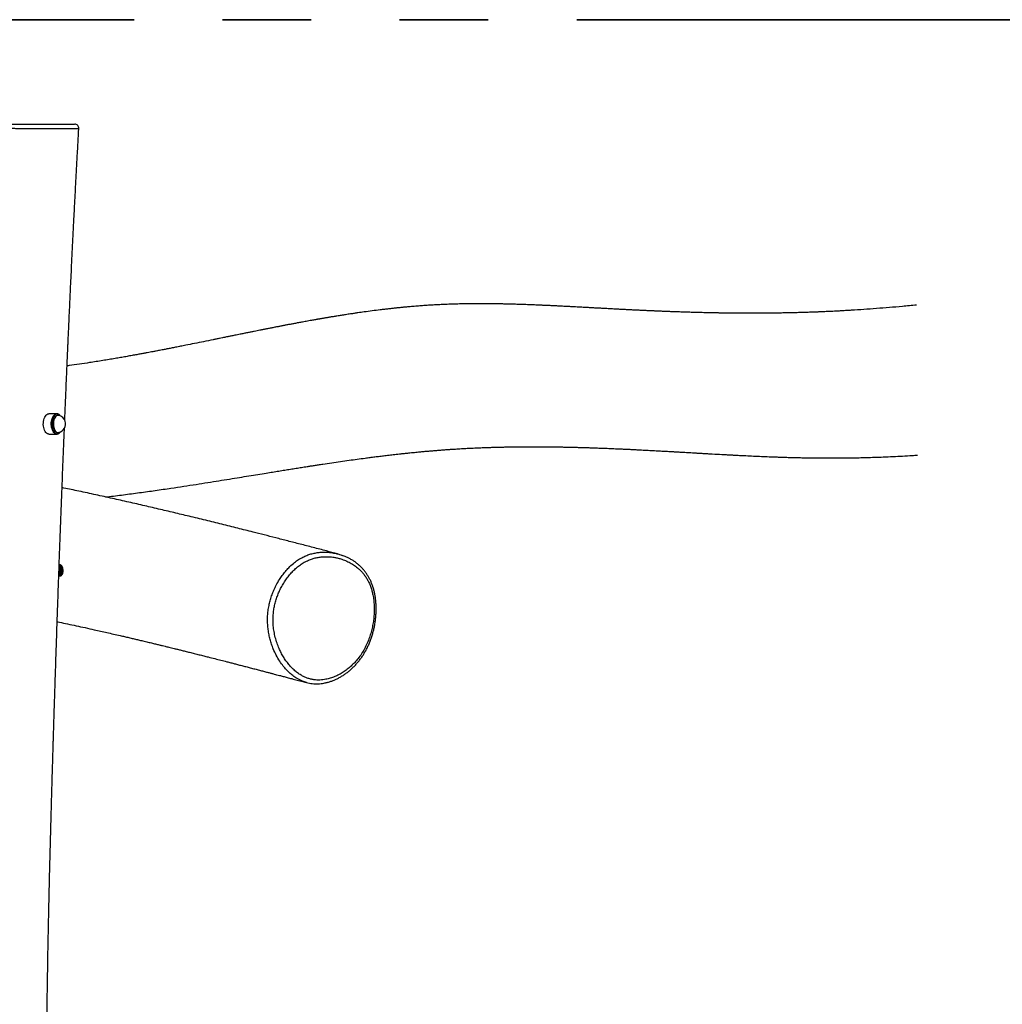
# Model space of a CAD drawing. Units: millimetres. Extents: x 1.2 to 59, y 0.8 to 40.2.
# Drawn here: x 5.8 to 7.2, y 27.8 to 29.3 of the extents above; entities that cross this region are included whole.
import ezdxf

# ---------------------------------------------------------------- set-up
doc = ezdxf.new("R2010")
doc.units = ezdxf.units.MM
doc.linetypes.add('PHANTOM', pattern=[1.27, 0.635, -0.127, 0.127, -0.127, 0.127, -0.127])

msp = doc.modelspace()

# ---------------------------------------------------------------- linework, layer by layer
at = {"color": 150, "linetype": 'PHANTOM', "lineweight": 35}
msp.add_line((9.78815, 29.25791), (1.78815, 29.25791), dxfattribs=at)
at = {"color": 7, "linetype": 'Continuous', "lineweight": 25}
for p, q in [((5.84844, 28.68242), (5.84858, 28.68286)), ((5.8673, 28.69246), (5.85588, 28.69246)), ((5.85588, 28.66336), (5.8673, 28.66336)), ((5.8673, 28.66336), (5.86704, 28.66337)), ((5.87155, 28.47591), (5.87134, 28.47591)), ((5.86977, 28.4602), (5.8705, 28.45991)), ((5.8705, 28.45991), (5.87071, 28.45991)), ((5.87144, 28.4602), (5.87218, 28.45991)), ((5.87218, 28.45991), (5.87239, 28.45991)), ((6.22573, 28.30677), (6.22545, 28.30686))]:
    msp.add_line(p, q, dxfattribs=at)
at = {"color": 8, "linetype": 'Continuous', "lineweight": 25}
msp.add_line((6.26268, 28.493), (6.2633, 28.49288), dxfattribs=at)
at = {"color": 7, "linetype": 'Continuous', "lineweight": 25, "flags": 128}
for points in [[(5.85588, 28.66336), (5.85505, 28.66344), (5.85382, 28.66386), (5.85265, 28.66462), (5.85156, 28.66571), (5.85057, 28.6671), (5.84971, 28.66876), (5.84901, 28.67064), (5.84847, 28.6727), (5.84812, 28.67489), (5.84796, 28.67715), (5.84799, 28.67943), (5.84822, 28.68168), (5.84863, 28.68383), (5.84923, 28.68584), (5.84998, 28.68765), (5.85089, 28.68922), (5.85191, 28.69051), (5.85303, 28.6915), (5.85423, 28.69215), (5.85546, 28.69244), (5.85588, 28.69246)], [(5.87021, 28.69028), (5.86972, 28.69038), (5.86857, 28.69035), (5.86743, 28.68996), (5.86635, 28.68923), (5.86535, 28.68817), (5.86446, 28.68681), (5.86371, 28.6852), (5.86312, 28.68338), (5.8627, 28.6814), (5.86247, 28.67933), (5.86244, 28.67721), (5.8626, 28.67511), (5.86296, 28.67309), (5.86349, 28.67121), (5.86419, 28.66953), (5.86504, 28.66808), (5.866, 28.66692), (5.86706, 28.66607), (5.86819, 28.66557), (5.86934, 28.66542), (5.87021, 28.66555)], [(5.87106, 28.66495), (5.8717, 28.66556), (5.87234, 28.66631)]]:
    msp.add_lwpolyline(points, dxfattribs=at)
at = {"color": 8, "linetype": 'Continuous', "lineweight": 25, "flags": 128}
for points in [[(5.86704, 28.66337), (5.86647, 28.66344), (5.86525, 28.66386), (5.86408, 28.66462), (5.86298, 28.66571), (5.86199, 28.6671), (5.86114, 28.66876), (5.86043, 28.67064), (5.8599, 28.6727), (5.85954, 28.67489), (5.85938, 28.67715), (5.85941, 28.67943), (5.85964, 28.68168), (5.86006, 28.68383), (5.86065, 28.68584), (5.86141, 28.68765), (5.86231, 28.68922), (5.86334, 28.69051)], [(5.86393, 28.69027), (5.86292, 28.689), (5.86204, 28.68746), (5.86129, 28.68568), (5.86071, 28.68372), (5.8603, 28.68161), (5.86008, 28.6794), (5.86005, 28.67717), (5.86021, 28.67495), (5.86056, 28.6728), (5.86108, 28.67078), (5.86177, 28.66894), (5.86261, 28.66731), (5.86358, 28.66595), (5.86465, 28.66488), (5.8658, 28.66414), (5.867, 28.66373), (5.86822, 28.66367), (5.86943, 28.66396), (5.8706, 28.6646), (5.87106, 28.66495)], [(5.87107, 28.6658), (5.87014, 28.66537), (5.86897, 28.66515), (5.86779, 28.66531), (5.86665, 28.66582), (5.86557, 28.66668), (5.86458, 28.66787), (5.86371, 28.66935), (5.863, 28.67107), (5.86245, 28.67299), (5.86209, 28.67505), (5.86193, 28.67719), (5.86196, 28.67936), (5.86219, 28.68148), (5.86262, 28.6835), (5.86322, 28.68536), (5.86399, 28.687), (5.86489, 28.68839), (5.86592, 28.68947), (5.86702, 28.69022), (5.86818, 28.69061), (5.86936, 28.69064), (5.87053, 28.69031), (5.87109, 28.69001)]]:
    msp.add_lwpolyline(points, dxfattribs=at)
at = {"color": 7, "linetype": 'Continuous', "lineweight": 25}
for centre, radius, start, end in [((5.89292, 29.10191), 0.006, 356.74382, 89.71868), ((5.86695, 28.67791), 0.01279, 17.46907, 75.23838), ((5.86695, 28.67791), 0.01279, 284.76162, 17.46907), ((5.86588, 28.68471), 0.00806, 36.63958, 54.16118)]:
    msp.add_arc(centre, radius, start, end, dxfattribs=at)
at = {"color": 8, "linetype": 'Continuous', "lineweight": 25}
for centre, radius, start, end in [((5.86751, 28.68704), 0.00543, 92.66428, 140.21152), ((5.86777, 28.68722), 0.00491, 54.95739, 141.60091)]:
    msp.add_arc(centre, radius, start, end, dxfattribs=at)
at = {"color": 7, "linetype": 'Continuous', "lineweight": 25}
for points, knots in [([(5.68787, 29.10791), (5.68784, 29.10791), (5.68778, 29.10791), (5.68889, 29.10791), (5.69112, 29.10791), (5.69439, 29.10791), (5.69867, 29.10791), (5.70394, 29.10791), (5.71011, 29.10791), (5.71656, 29.10791), (5.72301, 29.10791), (5.72946, 29.10791), (5.73663, 29.10791), (5.74441, 29.10791), (5.75242, 29.10791), (5.76068, 29.10791), (5.76911, 29.10791), (5.7777, 29.10791), (5.78638, 29.10791), (5.79512, 29.10791), (5.80324, 29.10791), (5.81067, 29.10791), (5.81734, 29.10791), (5.82423, 29.10791), (5.83113, 29.10791), (5.838, 29.10791), (5.84584, 29.10791), (5.85472, 29.10791), (5.86453, 29.10791), (5.87366, 29.10791), (5.88055, 29.10791), (5.88537, 29.10791), (5.88834, 29.10791), (5.89065, 29.10791), (5.8921, 29.10791), (5.89284, 29.10791), (5.89286, 29.10791), (5.89286, 29.10791)], [0, 0, 0, 0, 0.0178983, 0.053629, 0.0873853, 0.1212326, 0.1549796, 0.188412, 0.221939, 0.2553523, 0.2801449, 0.3049323, 0.332481, 0.3601276, 0.3878487, 0.4154992, 0.4441481, 0.4728965, 0.501601, 0.5301938, 0.5587119, 0.5807782, 0.6029015, 0.6249217, 0.651421, 0.678038, 0.7046278, 0.7486522, 0.7927669, 0.8368086, 0.8807333, 0.9014924, 0.9222833, 0.942986, 0.9636178, 0.984331, 1, 1, 1, 1]), ([(5.87869, 28.68265), (5.87879, 28.68496), (5.87909, 28.69226), (5.8796, 28.70444), (5.8802, 28.71894), (5.88079, 28.73272), (5.88134, 28.74569), (5.88186, 28.75774), (5.88235, 28.76886), (5.88274, 28.77772), (5.88304, 28.78457), (5.88328, 28.78996), (5.88354, 28.7959), (5.88384, 28.80249), (5.88417, 28.80988), (5.88453, 28.81791), (5.88494, 28.82693), (5.8854, 28.83694), (5.88591, 28.84792), (5.8865, 28.8607), (5.88719, 28.87539), (5.88799, 28.89212), (5.88887, 28.91022), (5.88978, 28.92892), (5.89074, 28.94812), (5.89173, 28.96774), (5.89279, 28.98845), (5.89392, 29.01024), (5.89514, 29.03312), (5.89643, 29.05709), (5.89769, 29.08003), (5.89854, 29.09498), (5.89891, 29.10157)], [0, 0, 0, 0, 0.0164716, 0.0522722, 0.0871027, 0.1201922, 0.1508904, 0.1799189, 0.2064262, 0.230412, 0.2433657, 0.2554542, 0.2690183, 0.2858428, 0.3026751, 0.3218547, 0.3433819, 0.3672567, 0.3934792, 0.4220496, 0.4587363, 0.4986844, 0.5418942, 0.5883657, 0.6326143, 0.679463, 0.7289117, 0.7809602, 0.8356082, 0.8928554, 0.9527011, 1, 1, 1, 1]), ([(7.10061, 28.84839), (7.09389, 28.84774), (7.08091, 28.84649), (7.06183, 28.84486), (7.04337, 28.84339), (7.02516, 28.84207), (7.01082, 28.84113), (7.00045, 28.84051), (6.99414, 28.84015), (6.98835, 28.83984), (6.98307, 28.83956), (6.97809, 28.83931), (6.97346, 28.8391), (6.96925, 28.83891), (6.96573, 28.83875), (6.96327, 28.83865), (6.96169, 28.83859), (6.96075, 28.83855), (6.95969, 28.8385), (6.95826, 28.83845), (6.95626, 28.83837), (6.95366, 28.83827), (6.95063, 28.83816), (6.94722, 28.83804), (6.9435, 28.83792), (6.93947, 28.83779), (6.93534, 28.83767), (6.93128, 28.83755), (6.92734, 28.83745), (6.92352, 28.83736), (6.91854, 28.83724), (6.91254, 28.83712), (6.90563, 28.837), (6.89984, 28.83691), (6.89503, 28.83685), (6.89108, 28.8368), (6.88719, 28.83677), (6.88327, 28.83673), (6.87914, 28.83671), (6.87435, 28.83668), (6.86891, 28.83667), (6.86303, 28.83666), (6.85721, 28.83667), (6.85151, 28.83669), (6.84594, 28.83672), (6.84057, 28.83676), (6.83558, 28.83681), (6.83106, 28.83686), (6.82703, 28.83691), (6.82343, 28.83696), (6.82038, 28.83701), (6.81765, 28.83705), (6.81506, 28.83709), (6.81217, 28.83715), (6.80876, 28.83721), (6.8047, 28.83729), (6.80023, 28.83739), (6.79566, 28.83749), (6.79135, 28.8376), (6.78727, 28.8377), (6.78333, 28.83781), (6.77936, 28.83792), (6.77435, 28.83807), (6.76819, 28.83826), (6.76078, 28.8385), (6.75357, 28.83876), (6.74673, 28.83901), (6.74062, 28.83925), (6.73481, 28.83949), (6.72938, 28.83971), (6.72417, 28.83994), (6.71917, 28.84016), (6.71407, 28.84039), (6.70863, 28.84064), (6.70286, 28.84091), (6.69682, 28.84121), (6.69072, 28.84151), (6.68473, 28.84181), (6.67907, 28.8421), (6.67348, 28.84239), (6.6677, 28.8427), (6.66139, 28.84303), (6.6547, 28.84339), (6.6478, 28.84377), (6.64101, 28.84413), (6.63468, 28.84448), (6.62927, 28.84477), (6.62459, 28.84503), (6.62035, 28.84526), (6.61595, 28.84549), (6.61125, 28.84574), (6.60612, 28.84602), (6.60052, 28.84631), (6.59435, 28.84663), (6.58788, 28.84695), (6.58134, 28.84728), (6.57507, 28.84758), (6.56913, 28.84785), (6.56363, 28.8481), (6.5589, 28.84831), (6.55474, 28.84848), (6.5509, 28.84864), (6.5469, 28.84879), (6.54254, 28.84896), (6.53765, 28.84914), (6.53193, 28.84933), (6.52552, 28.84953), (6.51868, 28.84972), (6.51195, 28.84989), (6.50601, 28.85001), (6.50097, 28.85011), (6.49678, 28.85017), (6.49295, 28.85022), (6.48941, 28.85026), (6.4861, 28.85029), (6.48298, 28.85031), (6.48006, 28.85032), (6.47735, 28.85033), (6.47482, 28.85033), (6.47229, 28.85033), (6.46936, 28.85032), (6.46585, 28.8503), (6.46177, 28.85027), (6.45733, 28.85022), (6.45259, 28.85015), (6.44769, 28.85006), (6.44258, 28.84994), (6.43749, 28.8498), (6.43243, 28.84964), (6.42748, 28.84945), (6.42164, 28.84922), (6.41494, 28.8489), (6.40765, 28.8485), (6.40057, 28.84807), (6.39345, 28.84759), (6.38599, 28.84704), (6.37833, 28.84642), (6.37127, 28.8458), (6.36497, 28.84521), (6.35942, 28.84467), (6.35406, 28.84412), (6.3487, 28.84354), (6.34313, 28.84292), (6.33725, 28.84225), (6.32936, 28.8413), (6.31969, 28.84007), (6.31059, 28.83885), (6.30381, 28.8379), (6.29908, 28.83723), (6.29399, 28.83649), (6.28815, 28.83562), (6.28185, 28.83465), (6.2754, 28.83364), (6.26939, 28.83268), (6.26382, 28.83177), (6.25871, 28.83093), (6.2547, 28.83025), (6.25169, 28.82974), (6.24956, 28.82938), (6.24757, 28.82903), (6.24572, 28.82872), (6.24401, 28.82842), (6.24234, 28.82813), (6.24051, 28.82781), (6.2383, 28.82742), (6.23561, 28.82694), (6.23244, 28.82638), (6.22892, 28.82575), (6.22527, 28.82509), (6.22168, 28.82443), (6.2174, 28.82364), (6.21253, 28.82274), (6.20716, 28.82174), (6.20213, 28.82079), (6.19734, 28.81987), (6.19269, 28.81898), (6.18812, 28.8181), (6.18345, 28.81719), (6.17853, 28.81623), (6.17341, 28.81523), (6.16833, 28.81422), (6.16347, 28.81326), (6.15901, 28.81237), (6.1547, 28.81151), (6.15039, 28.81064), (6.14574, 28.8097), (6.14074, 28.80869), (6.1355, 28.80763), (6.13067, 28.80665), (6.12648, 28.8058), (6.12306, 28.8051), (6.11998, 28.80448), (6.11727, 28.80392), (6.11491, 28.80344), (6.11282, 28.80302), (6.11064, 28.80257), (6.10799, 28.80203), (6.10462, 28.80134), (6.10059, 28.80052), (6.09614, 28.79961), (6.08853, 28.79806), (6.0781, 28.79593), (6.06502, 28.79329), (6.05401, 28.79108), (6.045, 28.78928), (6.03801, 28.7879), (6.0315, 28.78662), (6.02559, 28.78546), (6.02062, 28.7845), (6.0165, 28.7837), (6.01317, 28.78306), (6.01023, 28.7825), (6.00764, 28.78201), (6.00471, 28.78145), (6.00118, 28.78078), (5.99677, 28.77996), (5.99183, 28.77904), (5.98632, 28.77802), (5.98017, 28.7769), (5.97339, 28.77568), (5.96619, 28.7744), (5.95862, 28.77308), (5.95069, 28.77171), (5.94221, 28.77029), (5.93321, 28.76881), (5.92387, 28.76731), (5.9078, 28.76483), (5.89389, 28.76273), (5.883, 28.76133), (5.88202, 28.76121)], [0, 0, 0, 0, 0.0160887, 0.0310671, 0.0458883, 0.0605526, 0.0750586, 0.080588, 0.0857013, 0.0903984, 0.0946796, 0.0985447, 0.1025398, 0.1059653, 0.1088211, 0.1111072, 0.1119484, 0.1126747, 0.1133801, 0.1145053, 0.1161065, 0.1181837, 0.1207368, 0.1233613, 0.1263502, 0.12968, 0.1330225, 0.1362724, 0.1394295, 0.142494, 0.1454659, 0.151392, 0.1569114, 0.1620771, 0.1652841, 0.1684386, 0.1715406, 0.1745912, 0.1778105, 0.1813658, 0.1859825, 0.1906989, 0.195293, 0.1997647, 0.2042016, 0.2084944, 0.2124506, 0.2160154, 0.2191887, 0.2219706, 0.224495, 0.2263806, 0.2283901, 0.2305732, 0.2331783, 0.2363969, 0.2400897, 0.2436681, 0.2471075, 0.2501806, 0.253227, 0.2563209, 0.2594674, 0.2649341, 0.2707014, 0.2767727, 0.2817578, 0.286648, 0.2910126, 0.2953314, 0.2993032, 0.3031677, 0.3069999, 0.3112216, 0.3158732, 0.3205054, 0.3253501, 0.3301309, 0.3345306, 0.3386162, 0.3432731, 0.3480998, 0.3534677, 0.3590991, 0.3644594, 0.3694851, 0.3739862, 0.3772505, 0.3806071, 0.3840767, 0.3877359, 0.391812, 0.3963198, 0.4011238, 0.4065884, 0.4118642, 0.4169117, 0.4217209, 0.4261862, 0.4301949, 0.4331968, 0.4363087, 0.4395313, 0.442966, 0.4469479, 0.4515033, 0.456961, 0.4626482, 0.4683372, 0.4735678, 0.4773322, 0.4807927, 0.4839492, 0.4868239, 0.4895763, 0.4921604, 0.4945763, 0.4968239, 0.4989034, 0.5008876, 0.5031499, 0.5062073, 0.5096607, 0.5133718, 0.5173336, 0.5215343, 0.525636, 0.5301452, 0.5343027, 0.5383238, 0.5425772, 0.5489665, 0.5551833, 0.5609287, 0.5667767, 0.5731362, 0.5797467, 0.5861342, 0.5909884, 0.5956764, 0.600191, 0.6046207, 0.6093273, 0.6143494, 0.6195635, 0.6293978, 0.6389514, 0.64277, 0.6466952, 0.651011, 0.6557496, 0.6616061, 0.6671001, 0.6722171, 0.6769572, 0.6813176, 0.6852646, 0.6872007, 0.6890156, 0.6907095, 0.6922822, 0.6937338, 0.6950662, 0.6965568, 0.6984038, 0.7007209, 0.7034292, 0.7065258, 0.709706, 0.7127653, 0.7157037, 0.7206502, 0.7252111, 0.7294388, 0.7335234, 0.737482, 0.7413147, 0.7452035, 0.7493948, 0.7538804, 0.7582696, 0.7623589, 0.7663033, 0.7696923, 0.7733719, 0.7773421, 0.781603, 0.7861545, 0.7907229, 0.7939381, 0.7968511, 0.7994618, 0.8017702, 0.8037764, 0.8054803, 0.8070793, 0.8093658, 0.8122444, 0.8157151, 0.8196755, 0.8236485, 0.8351897, 0.8463067, 0.8569995, 0.8632114, 0.8692153, 0.8747298, 0.8797158, 0.8841735, 0.8873054, 0.8901112, 0.892591, 0.8947447, 0.8966543, 0.8999925, 0.9037039, 0.9078424, 0.9125154, 0.9177256, 0.923473, 0.9297573, 0.9359894, 0.9426723, 0.9498057, 0.9573896, 0.9653227, 0.9732531, 0.9975701, 1, 1, 1, 1]), ([(5.87042, 28.69138), (5.87026, 28.6915), (5.86972, 28.69192), (5.86871, 28.69228), (5.86779, 28.69251), (5.86731, 28.69245), (5.86725, 28.69244)], [0, 0, 0, 0, 0.16462541, 0.5595342, 0.94463039, 1, 1, 1, 1]), ([(5.82874, 25.11321), (5.83027, 25.12639), (5.83349, 25.15408), (5.83815, 25.19586), (5.84272, 25.23812), (5.84699, 25.2791), (5.85097, 25.31878), (5.85462, 25.35649), (5.85795, 25.39225), (5.86099, 25.42613), (5.86382, 25.45887), (5.86644, 25.49046), (5.86888, 25.52091), (5.87113, 25.55021), (5.8732, 25.57838), (5.87511, 25.60539), (5.87687, 25.63127), (5.87847, 25.65586), (5.87993, 25.67919), (5.88125, 25.70127), (5.88246, 25.72224), (5.88356, 25.74222), (5.88457, 25.76119), (5.88548, 25.77914), (5.8863, 25.79595), (5.88703, 25.81162), (5.88768, 25.82606), (5.88827, 25.83954), (5.88881, 25.85249), (5.88934, 25.86545), (5.89009, 25.88484), (5.89103, 25.91097), (5.8921, 25.94416), (5.89284, 25.97081), (5.89334, 25.99061), (5.89363, 26.00324), (5.89391, 26.01583), (5.89415, 26.02797), (5.89436, 26.03923), (5.89453, 26.04876), (5.89466, 26.0567), (5.89476, 26.0632), (5.89484, 26.069), (5.89491, 26.0741), (5.89497, 26.07874), (5.89504, 26.08421), (5.89513, 26.09111), (5.89522, 26.09984), (5.89532, 26.10968), (5.89541, 26.12063), (5.89549, 26.13257), (5.89555, 26.14531), (5.89561, 26.16061), (5.89564, 26.17856), (5.89562, 26.19935), (5.89555, 26.22126), (5.89541, 26.24427), (5.89521, 26.26825), (5.89493, 26.29317), (5.89458, 26.31902), (5.89414, 26.34594), (5.8936, 26.37472), (5.89294, 26.40523), (5.89217, 26.43689), (5.89133, 26.46835), (5.89044, 26.49916), (5.8895, 26.52931), (5.88846, 26.56049), (5.88734, 26.59261), (5.88612, 26.62559), (5.88489, 26.65765), (5.88357, 26.69067), (5.88218, 26.72452), (5.88072, 26.75909), (5.87928, 26.79235), (5.87788, 26.82435), (5.87651, 26.85518), (5.87513, 26.88603), (5.87375, 26.91685), (5.87238, 26.94754), (5.87133, 26.97127), (5.87057, 26.98843), (5.8701, 26.99921), (5.86966, 27.00929), (5.86926, 27.01832), (5.86893, 27.02613), (5.86866, 27.03228), (5.86844, 27.03739), (5.86824, 27.04208), (5.86801, 27.04743), (5.86775, 27.05354), (5.86746, 27.06045), (5.86713, 27.0682), (5.86677, 27.07677), (5.86638, 27.0862), (5.86592, 27.09724), (5.8654, 27.11), (5.86481, 27.12461), (5.86419, 27.14041), (5.86355, 27.15695), (5.86292, 27.17363), (5.86222, 27.19231), (5.86149, 27.21264), (5.86073, 27.23442), (5.86004, 27.25504), (5.85941, 27.2745), (5.85883, 27.29279), (5.85832, 27.30964), (5.85787, 27.32507), (5.85747, 27.3393), (5.8571, 27.35306), (5.85674, 27.36669), (5.85618, 27.38872), (5.85571, 27.40877), (5.85531, 27.42681), (5.85515, 27.4345), (5.855, 27.44196), (5.85486, 27.44887), (5.85474, 27.45489), (5.85464, 27.4599), (5.85457, 27.46392), (5.8545, 27.46757), (5.85443, 27.47163), (5.85433, 27.47678), (5.85423, 27.4827), (5.85412, 27.48926), (5.85401, 27.49616), (5.85389, 27.50348), (5.85378, 27.51097), (5.85367, 27.51854), (5.85351, 27.52973), (5.85332, 27.54468), (5.85309, 27.56474), (5.85288, 27.58655), (5.8527, 27.61003), (5.85247, 27.64976), (5.85242, 27.68538), (5.85249, 27.71684), (5.85252, 27.72816), (5.85257, 27.73916), (5.85262, 27.7494), (5.85267, 27.75784), (5.85271, 27.76451), (5.85274, 27.76963), (5.85277, 27.77396), (5.8528, 27.77751), (5.85282, 27.78048), (5.85285, 27.78357), (5.85288, 27.78733), (5.85292, 27.79205), (5.85297, 27.79746), (5.85304, 27.80507), (5.85314, 27.81502), (5.85328, 27.82754), (5.85345, 27.84115), (5.85364, 27.85598), (5.85387, 27.87201), (5.85413, 27.88902), (5.85442, 27.90665), (5.85475, 27.92465), (5.85509, 27.94297), (5.85547, 27.96161), (5.85585, 27.97977), (5.85624, 27.99741), (5.85663, 28.01451), (5.85705, 28.03187), (5.85748, 28.04947), (5.85793, 28.06731), (5.85841, 28.0854), (5.85889, 28.10349), (5.85936, 28.12048), (5.85979, 28.1359), (5.86017, 28.14955), (5.86053, 28.16205), (5.86086, 28.17341), (5.86116, 28.18363), (5.86143, 28.1927), (5.86166, 28.20043), (5.86185, 28.20689), (5.86202, 28.21248), (5.86219, 28.21795), (5.86236, 28.2238), (5.86256, 28.23019), (5.86277, 28.23715), (5.86304, 28.24574), (5.86336, 28.25614), (5.86375, 28.26853), (5.86417, 28.282), (5.86464, 28.29668), (5.86515, 28.31251), (5.8657, 28.32918), (5.86626, 28.34629), (5.86684, 28.36358), (5.86743, 28.38104), (5.86803, 28.39866), (5.86881, 28.42119), (5.86977, 28.44876), (5.87094, 28.48147), (5.87215, 28.51465), (5.87339, 28.54781), (5.87462, 28.58032), (5.87584, 28.61163), (5.87686, 28.63748), (5.87767, 28.65756), (5.87808, 28.66764), (5.87827, 28.6723)], [0, 0, 0, 0, 0.0111728, 0.0234707, 0.0353988, 0.0469577, 0.0581482, 0.0689709, 0.0788389, 0.0883809, 0.0975975, 0.1064892, 0.1150563, 0.1232993, 0.1312185, 0.1388143, 0.146087, 0.1530368, 0.1595486, 0.1657495, 0.1716397, 0.1772193, 0.1825814, 0.187622, 0.192341, 0.1967385, 0.2008148, 0.204506, 0.2080861, 0.2117205, 0.2154094, 0.2244112, 0.2337215, 0.2433406, 0.2468432, 0.2503851, 0.2539663, 0.2574398, 0.2606002, 0.2634461, 0.2654616, 0.2672829, 0.26891, 0.2703429, 0.2715821, 0.2728096, 0.2749461, 0.2773944, 0.2801546, 0.2832267, 0.2866087, 0.2902034, 0.2939573, 0.2994802, 0.3053152, 0.3114624, 0.3179221, 0.3246943, 0.3316499, 0.3389072, 0.3464663, 0.3543274, 0.3631555, 0.3721696, 0.3810109, 0.3896672, 0.3981381, 0.4064234, 0.4159496, 0.4252176, 0.4342268, 0.4429773, 0.4530566, 0.4627687, 0.4721132, 0.4810909, 0.4897434, 0.4980944, 0.5070896, 0.5157067, 0.5239461, 0.5270796, 0.5301549, 0.5330307, 0.5355649, 0.5377574, 0.5396083, 0.5407487, 0.5420592, 0.5435527, 0.545255, 0.547208, 0.5493708, 0.5517759, 0.5544234, 0.5573133, 0.5610695, 0.5651692, 0.5696122, 0.5743717, 0.5790913, 0.5836599, 0.590099, 0.5962123, 0.6019999, 0.6074618, 0.6125981, 0.6174088, 0.6216465, 0.6255948, 0.6294023, 0.6332304, 0.6370792, 0.647966, 0.6501236, 0.6522874, 0.6544486, 0.6564073, 0.6581122, 0.6595204, 0.6606318, 0.6615008, 0.6626036, 0.6640511, 0.6658433, 0.667596, 0.6695833, 0.6716655, 0.6737709, 0.6758994, 0.6780511, 0.6832146, 0.6885068, 0.694975, 0.701619, 0.7083198, 0.7285018, 0.7316842, 0.7348694, 0.7380506, 0.7409734, 0.7435094, 0.7451697, 0.7466091, 0.7478274, 0.7488246, 0.7496008, 0.7503381, 0.7514325, 0.7527713, 0.7543265, 0.7559894, 0.7591997, 0.7627186, 0.7665462, 0.7706825, 0.7752215, 0.780061, 0.7850283, 0.7900856, 0.7952329, 0.8004702, 0.8057975, 0.8105328, 0.815337, 0.8202101, 0.8251522, 0.8301634, 0.8352435, 0.8403927, 0.8453954, 0.8495483, 0.8533796, 0.8568894, 0.8600777, 0.8629445, 0.8654897, 0.8677134, 0.8694523, 0.8709319, 0.8724172, 0.8740569, 0.875851, 0.877801, 0.8799125, 0.8830804, 0.8865547, 0.8903356, 0.8944231, 0.89891, 0.9036537, 0.9084584, 0.9133099, 0.9182083, 0.9231536, 0.9281458, 0.9371772, 0.9463585, 0.9556896, 0.9651251, 0.9742827, 0.9830766, 0.9915067, 0.9960687, 1, 1, 1, 1]), ([(5.867, 28.66341), (5.86714, 28.66339), (5.86768, 28.66331), (5.86864, 28.66351), (5.86984, 28.66397), (5.87057, 28.66452), (5.87094, 28.6648)], [0, 0, 0, 0, 0.0958692, 0.3969988, 0.6976001, 1, 1, 1, 1]), ([(5.93739, 28.57308), (5.93829, 28.57319), (5.94692, 28.57418), (5.9631, 28.57624), (5.98595, 28.57925), (6.00863, 28.58242), (6.02984, 28.58551), (6.04931, 28.58844), (6.0669, 28.59115), (6.08369, 28.59379), (6.09969, 28.59634), (6.11485, 28.59878), (6.12917, 28.60111), (6.14269, 28.60331), (6.15549, 28.60539), (6.16685, 28.60724), (6.17685, 28.60887), (6.18566, 28.61029), (6.19416, 28.61166), (6.20244, 28.61299), (6.20918, 28.61406), (6.21444, 28.61489), (6.21833, 28.6155), (6.22239, 28.61614), (6.22679, 28.61683), (6.23166, 28.61759), (6.237, 28.61841), (6.2428, 28.6193), (6.25108, 28.62056), (6.2616, 28.62213), (6.27415, 28.62397), (6.2864, 28.62571), (6.29822, 28.62735), (6.30831, 28.62871), (6.31676, 28.62981), (6.32375, 28.6307), (6.33082, 28.63159), (6.3382, 28.63249), (6.34602, 28.63341), (6.35296, 28.63421), (6.3589, 28.63487), (6.36372, 28.6354), (6.36864, 28.63592), (6.37351, 28.63642), (6.37817, 28.6369), (6.38239, 28.63731), (6.38613, 28.63768), (6.38946, 28.63799), (6.3927, 28.63829), (6.39611, 28.6386), (6.40028, 28.63897), (6.4053, 28.6394), (6.411, 28.63988), (6.41683, 28.64034), (6.42256, 28.64077), (6.42816, 28.64117), (6.43366, 28.64155), (6.44017, 28.64197), (6.4477, 28.64242), (6.45628, 28.64289), (6.46487, 28.64331), (6.47338, 28.64368), (6.48081, 28.64396), (6.48728, 28.64418), (6.49312, 28.64437), (6.49934, 28.64454), (6.50562, 28.64469), (6.51162, 28.64482), (6.5166, 28.64491), (6.52059, 28.64497), (6.52374, 28.64501), (6.5269, 28.64505), (6.53032, 28.64509), (6.53417, 28.64512), (6.53838, 28.64515), (6.5428, 28.64517), (6.54731, 28.64518), (6.55154, 28.64519), (6.5555, 28.64518), (6.55912, 28.64517), (6.56251, 28.64515), (6.56546, 28.64513), (6.5677, 28.64512), (6.56935, 28.6451), (6.57074, 28.64509), (6.57234, 28.64508), (6.57439, 28.64506), (6.57726, 28.64503), (6.58084, 28.64498), (6.5849, 28.64492), (6.58882, 28.64486), (6.59251, 28.6448), (6.59595, 28.64473), (6.59928, 28.64466), (6.60245, 28.6446), (6.6056, 28.64453), (6.60888, 28.64445), (6.61324, 28.64434), (6.61857, 28.6442), (6.62458, 28.64402), (6.63032, 28.64384), (6.63569, 28.64367), (6.64057, 28.6435), (6.64519, 28.64333), (6.64975, 28.64316), (6.65451, 28.64298), (6.65937, 28.64278), (6.66416, 28.64258), (6.66894, 28.64238), (6.67373, 28.64217), (6.67872, 28.64194), (6.68395, 28.6417), (6.68943, 28.64144), (6.69513, 28.64116), (6.70072, 28.64088), (6.70606, 28.64061), (6.71102, 28.64035), (6.71569, 28.6401), (6.72028, 28.63986), (6.72499, 28.6396), (6.72946, 28.63936), (6.73367, 28.63913), (6.73753, 28.63891), (6.7415, 28.63869), (6.74543, 28.63847), (6.7489, 28.63827), (6.75176, 28.63811), (6.75406, 28.63798), (6.75628, 28.63785), (6.7586, 28.63772), (6.7614, 28.63756), (6.76471, 28.63737), (6.76855, 28.63714), (6.77269, 28.6369), (6.77711, 28.63665), (6.78109, 28.63642), (6.78438, 28.63623), (6.78675, 28.63609), (6.7887, 28.63598), (6.79024, 28.63589), (6.79159, 28.63582), (6.79315, 28.63573), (6.79519, 28.63561), (6.79782, 28.63546), (6.80089, 28.63529), (6.80424, 28.6351), (6.81114, 28.63471), (6.81798, 28.63433), (6.82466, 28.63397), (6.82757, 28.63381), (6.83009, 28.63367), (6.83217, 28.63356), (6.83383, 28.63348), (6.8353, 28.6334), (6.83685, 28.63332), (6.83894, 28.63321), (6.84167, 28.63307), (6.84498, 28.6329), (6.84853, 28.63272), (6.85217, 28.63254), (6.85831, 28.63224), (6.86698, 28.63183), (6.8781, 28.63134), (6.88685, 28.63098), (6.89316, 28.63074), (6.89698, 28.6306), (6.90042, 28.63047), (6.90339, 28.63037), (6.90596, 28.63029), (6.90848, 28.6302), (6.91131, 28.63011), (6.91471, 28.63001), (6.91831, 28.6299), (6.92203, 28.6298), (6.92569, 28.6297), (6.92936, 28.62961), (6.93281, 28.62953), (6.93588, 28.62947), (6.9387, 28.62941), (6.94122, 28.62936), (6.94338, 28.62932), (6.94499, 28.6293), (6.9462, 28.62928), (6.94764, 28.62925), (6.9497, 28.62922), (6.9526, 28.62918), (6.95608, 28.62914), (6.96014, 28.6291), (6.96481, 28.62906), (6.97011, 28.62903), (6.97605, 28.62902), (6.98259, 28.62902), (6.98973, 28.62906), (6.99746, 28.62913), (7.00562, 28.62923), (7.01417, 28.62938), (7.0231, 28.62958), (7.03256, 28.62983), (7.04254, 28.63015), (7.05405, 28.63057), (7.06687, 28.63112), (7.08067, 28.63182), (7.09245, 28.63248), (7.09959, 28.63294), (7.10225, 28.63311)], [0, 0, 0, 0, 0.0022253, 0.021311, 0.0404847, 0.0597468, 0.078942, 0.0947665, 0.1099801, 0.1245825, 0.1385732, 0.1519519, 0.1644957, 0.1764486, 0.1878104, 0.198581, 0.2067717, 0.2145982, 0.2222144, 0.2296619, 0.2369408, 0.2404535, 0.2439256, 0.247501, 0.2514974, 0.2559259, 0.2607866, 0.2660793, 0.2717653, 0.2833914, 0.2948527, 0.3061206, 0.3169181, 0.327177, 0.3336509, 0.3399619, 0.3462654, 0.3529811, 0.3601314, 0.3676144, 0.3719157, 0.3762966, 0.3807571, 0.3852799, 0.389541, 0.3934179, 0.3967214, 0.3996836, 0.402448, 0.4055162, 0.4089314, 0.4137908, 0.4191223, 0.4244054, 0.4295582, 0.4345807, 0.4394746, 0.4442833, 0.4520292, 0.4596302, 0.4672882, 0.4749729, 0.4822907, 0.4870082, 0.492166, 0.4977945, 0.5035163, 0.508807, 0.5136578, 0.5166241, 0.5193374, 0.5219546, 0.5249512, 0.5283596, 0.5321078, 0.5360473, 0.5400065, 0.5439855, 0.547183, 0.5503931, 0.553483, 0.556065, 0.5581144, 0.559351, 0.5603874, 0.5617684, 0.5635553, 0.565748, 0.5693236, 0.5729607, 0.5763863, 0.5796004, 0.582603, 0.58538, 0.5883126, 0.590877, 0.593604, 0.5968876, 0.6022903, 0.6075609, 0.6125872, 0.6172556, 0.6215679, 0.6253059, 0.6293029, 0.6334541, 0.6377056, 0.64197, 0.6459102, 0.6501428, 0.6544023, 0.6588501, 0.6637177, 0.6686026, 0.6735855, 0.6781873, 0.6824021, 0.6863837, 0.6902397, 0.694218, 0.6985226, 0.7017254, 0.7050245, 0.7084193, 0.7118994, 0.7151018, 0.7172962, 0.7192074, 0.7209928, 0.7229598, 0.7251162, 0.7281287, 0.7313933, 0.7348996, 0.7386475, 0.7426152, 0.7449827, 0.7469878, 0.7486305, 0.7499108, 0.7508869, 0.7520483, 0.7538323, 0.7560422, 0.7586781, 0.7615617, 0.7644626, 0.7760173, 0.7787085, 0.781177, 0.7832766, 0.7850073, 0.7863691, 0.7874223, 0.7886688, 0.790221, 0.7926062, 0.7954474, 0.7984127, 0.801404, 0.8044212, 0.8135549, 0.822732, 0.831662, 0.8350055, 0.8382054, 0.841016, 0.8434275, 0.84544, 0.8472703, 0.8495419, 0.8522806, 0.8554865, 0.8582262, 0.8612338, 0.8643085, 0.8670823, 0.8695474, 0.8717037, 0.8738839, 0.8756195, 0.8769108, 0.8777621, 0.8785136, 0.8803513, 0.8826351, 0.8853652, 0.8885414, 0.8921637, 0.896337, 0.9009783, 0.9060875, 0.9116646, 0.9177094, 0.924222, 0.9307907, 0.9377752, 0.9451755, 0.9529914, 0.9612232, 0.9722545, 0.9831525, 0.9937235, 1, 1, 1, 1]), ([(6.27015, 28.49144), (6.26478, 28.49284), (6.25303, 28.49592), (6.23516, 28.50057), (6.2167, 28.50535), (6.19886, 28.50995), (6.18165, 28.51436), (6.16505, 28.51859), (6.14683, 28.5232), (6.1266, 28.52829), (6.10395, 28.53392), (6.08072, 28.53964), (6.05779, 28.54521), (6.03522, 28.55062), (6.01304, 28.55586), (5.99043, 28.56113), (5.9674, 28.5664), (5.94396, 28.57166), (5.92012, 28.5769), (5.89702, 28.58187), (5.88193, 28.58501), (5.87486, 28.58648)], [0, 0, 0, 0, 0.0397225, 0.0868985, 0.1326241, 0.1768998, 0.2197259, 0.261103, 0.301057, 0.3562583, 0.4131057, 0.4715971, 0.5317307, 0.5868077, 0.6431911, 0.7008796, 0.7598723, 0.8201681, 0.8817662, 0.9446401, 1, 1, 1, 1]), ([(6.26479, 28.48652), (6.26253, 28.48682), (6.25799, 28.48742), (6.25149, 28.48747), (6.24535, 28.48698), (6.23961, 28.486), (6.23389, 28.48447), (6.22811, 28.48231), (6.22234, 28.47947), (6.21664, 28.47586), (6.21115, 28.47157), (6.20599, 28.46673), (6.20121, 28.46143), (6.19682, 28.45575), (6.19276, 28.44964), (6.18923, 28.44338), (6.18621, 28.43707), (6.18367, 28.43078), (6.18152, 28.42428), (6.1798, 28.41764), (6.17854, 28.4109), (6.17775, 28.40409), (6.17747, 28.39722), (6.17771, 28.38981), (6.17859, 28.3819), (6.18021, 28.37356), (6.18249, 28.36536), (6.18524, 28.35788), (6.18828, 28.35117), (6.19149, 28.34517), (6.19508, 28.33945), (6.199, 28.33412), (6.20321, 28.32922), (6.20771, 28.32477), (6.21258, 28.32075), (6.21742, 28.31751), (6.22215, 28.31497), (6.22668, 28.31307), (6.2314, 28.31165), (6.23602, 28.31079), (6.24047, 28.3104), (6.24472, 28.31038), (6.24899, 28.31071), (6.25398, 28.31148), (6.25967, 28.3129), (6.26601, 28.31517), (6.27227, 28.31813), (6.2783, 28.32168), (6.28406, 28.32577), (6.28954, 28.33037), (6.29476, 28.33554), (6.2998, 28.34141), (6.30454, 28.34799), (6.3089, 28.35534), (6.31272, 28.36323), (6.31582, 28.37116), (6.31826, 28.37898), (6.32013, 28.3866), (6.32153, 28.3944), (6.32243, 28.40221), (6.32282, 28.40996), (6.32271, 28.41762), (6.32206, 28.42528), (6.32095, 28.4322), (6.31949, 28.43835), (6.31783, 28.44372), (6.31578, 28.44892), (6.31336, 28.45385), (6.31056, 28.45846), (6.30742, 28.46271), (6.30395, 28.46665), (6.29967, 28.47075), (6.29447, 28.47482), (6.28826, 28.47867), (6.28164, 28.48187), (6.27542, 28.4841), (6.26978, 28.48563), (6.26645, 28.48622), (6.26479, 28.48652)], [0, 0, 0, 0, 0.0148801, 0.029859, 0.0422202, 0.0546526, 0.0671651, 0.0797687, 0.0932187, 0.1068017, 0.1205826, 0.1346198, 0.1481212, 0.1617166, 0.1754502, 0.1893714, 0.2017088, 0.2141139, 0.2265905, 0.2391451, 0.2514927, 0.2639279, 0.2764583, 0.2890842, 0.3047104, 0.3204784, 0.3366561, 0.3529605, 0.3662172, 0.3795375, 0.3929904, 0.4065133, 0.4194994, 0.4325596, 0.4457907, 0.4591234, 0.4696704, 0.4802864, 0.4909814, 0.5017629, 0.5109133, 0.5201105, 0.5293513, 0.5386332, 0.5525069, 0.5666112, 0.5808262, 0.5952649, 0.6091835, 0.6231962, 0.6375104, 0.6519322, 0.6675671, 0.6833558, 0.6996015, 0.7159899, 0.7301011, 0.7442928, 0.7587315, 0.7732541, 0.7871168, 0.8011538, 0.8152833, 0.8296143, 0.8402188, 0.8508828, 0.8616142, 0.8724249, 0.8829973, 0.8936531, 0.9043855, 0.9151866, 0.9305237, 0.94601, 0.9619161, 0.9779471, 0.9889552, 1, 1, 1, 1]), ([(6.22546, 28.30689), (6.22553, 28.30687), (6.22692, 28.30645), (6.2297, 28.3059), (6.23379, 28.30528), (6.23795, 28.305), (6.24217, 28.30501), (6.2464, 28.30535), (6.25069, 28.30599), (6.25505, 28.30693), (6.25949, 28.3082), (6.26392, 28.30977), (6.26831, 28.31166), (6.27266, 28.31385), (6.27693, 28.31633), (6.28112, 28.31911), (6.28521, 28.32217), (6.28917, 28.3255), (6.29299, 28.32909), (6.29664, 28.33292), (6.30012, 28.33697), (6.30338, 28.3412), (6.30641, 28.3456), (6.30922, 28.35015), (6.31182, 28.35489), (6.31422, 28.35983), (6.31642, 28.36495), (6.3184, 28.37023), (6.32015, 28.37567), (6.32167, 28.38125), (6.32295, 28.38695), (6.32398, 28.39274), (6.32476, 28.39861), (6.32528, 28.40454), (6.32553, 28.41046), (6.3255, 28.41629), (6.32519, 28.42198), (6.32461, 28.4275), (6.32377, 28.43284), (6.32266, 28.438), (6.32136, 28.44277), (6.31984, 28.44728), (6.31813, 28.45152), (6.31613, 28.45569), (6.3139, 28.4597), (6.31143, 28.46351), (6.30876, 28.4671), (6.30589, 28.47045), (6.30285, 28.47353), (6.2996, 28.47644), (6.2961, 28.47921), (6.29232, 28.48181), (6.28834, 28.4842), (6.28415, 28.48636), (6.28032, 28.48808), (6.27785, 28.48896), (6.27688, 28.48931)], [0, 0, 0, 0, 0.00096, 0.0178291, 0.0348488, 0.0520096, 0.0692948, 0.0866816, 0.1039743, 0.1223102, 0.1409473, 0.1597616, 0.1787568, 0.1979287, 0.217266, 0.2367517, 0.2563635, 0.2760749, 0.2958571, 0.3156797, 0.3355079, 0.3553165, 0.3747113, 0.394065, 0.4135895, 0.4333008, 0.4532106, 0.4733249, 0.4936432, 0.5141588, 0.5348585, 0.5557235, 0.5767291, 0.597846, 0.6190696, 0.6398938, 0.6602689, 0.6802302, 0.6997873, 0.7189628, 0.7378271, 0.7542568, 0.771604, 0.7890127, 0.8064481, 0.82386, 0.8412107, 0.8584656, 0.8754558, 0.8924619, 0.9106805, 0.9292125, 0.9481146, 0.9674246, 0.9871703, 1, 1, 1, 1]), ([(6.2633, 28.49288), (6.26484, 28.4926), (6.26813, 28.492), (6.27261, 28.49084), (6.27548, 28.48977), (6.27668, 28.48932)], [0, 0, 0, 0, 0.3386563, 0.7242304, 1, 1, 1, 1]), ([(5.87019, 28.46036), (5.87032, 28.4604), (5.871, 28.46061), (5.87197, 28.46216), (5.87286, 28.46476), (5.87309, 28.46793), (5.87263, 28.47102), (5.87178, 28.47338), (5.87098, 28.47419), (5.87069, 28.47447)], [0, 0, 0, 0, 0.0440476, 0.22018, 0.38936, 0.5639681, 0.7385762, 0.9077562, 1, 1, 1, 1]), ([(5.87019, 28.46044), (5.87026, 28.46046), (5.87085, 28.46067), (5.87176, 28.46218), (5.87265, 28.46475), (5.87289, 28.46793), (5.87241, 28.47101), (5.87162, 28.47328), (5.8709, 28.47402), (5.87069, 28.47424)], [0, 0, 0, 0, 0.0215852, 0.2062742, 0.383673, 0.5667636, 0.7498542, 0.9272531, 1, 1, 1, 1]), ([(5.87027, 28.46238), (5.87058, 28.46316), (5.87121, 28.46478), (5.87138, 28.46789), (5.87115, 28.47036), (5.87069, 28.47142), (5.87061, 28.47162)], [0, 0, 0, 0, 0.2942536, 0.6102582, 0.9262629, 1, 1, 1, 1]), ([(5.87029, 28.46306), (5.8705, 28.46363), (5.87104, 28.46504), (5.87115, 28.46789), (5.87098, 28.47019), (5.8706, 28.47111), (5.87058, 28.47117)], [0, 0, 0, 0, 0.2453069, 0.6111153, 0.9769237, 1, 1, 1, 1]), ([(5.8705, 28.45991), (5.87103, 28.46003), (5.87211, 28.46027), (5.87345, 28.46212), (5.87432, 28.46477), (5.87456, 28.46791), (5.87411, 28.47107), (5.87303, 28.47367), (5.87181, 28.47527), (5.87097, 28.47549), (5.87073, 28.47555)], [0, 0, 0, 0, 0.13422, 0.2719562, 0.4042557, 0.5407999, 0.6773441, 0.8096436, 0.9473797, 1, 1, 1, 1]), ([(5.87071, 28.45991), (5.87124, 28.46003), (5.87232, 28.46027), (5.87366, 28.46212), (5.87453, 28.46477), (5.87477, 28.46791), (5.87432, 28.47106), (5.87325, 28.47368), (5.87195, 28.47532), (5.87104, 28.47555), (5.87074, 28.47562)], [0, 0, 0, 0, 0.13213301, 0.26772751, 0.39796983, 0.53239086, 0.66681189, 0.79705421, 0.93264871, 1, 1, 1, 1]), ([(5.87218, 28.45991), (5.87271, 28.46003), (5.87379, 28.46027), (5.87512, 28.46212), (5.876, 28.46477), (5.87624, 28.46792), (5.87578, 28.47105), (5.87472, 28.47373), (5.87316, 28.47545), (5.87172, 28.47612), (5.87094, 28.47579), (5.87074, 28.47571)], [0, 0, 0, 0, 0.119046, 0.2412107, 0.3585533, 0.4796607, 0.6007681, 0.7181107, 0.8402754, 0.9593214, 1, 1, 1, 1]), ([(5.87239, 28.45991), (5.87292, 28.46003), (5.874, 28.46027), (5.87533, 28.46212), (5.87621, 28.46477), (5.87645, 28.46791), (5.87599, 28.47106), (5.87493, 28.47371), (5.87336, 28.47555), (5.87215, 28.47579), (5.87155, 28.47591)], [0, 0, 0, 0, 0.124094, 0.2514389, 0.3737572, 0.5, 0.6262428, 0.7485611, 0.875906, 1, 1, 1, 1]), ([(5.86787, 28.39407), (5.86893, 28.39385), (5.8739, 28.39283), (5.88298, 28.39091), (5.89525, 28.3883), (5.90801, 28.38553), (5.92271, 28.38229), (5.9395, 28.37852), (5.95396, 28.37521), (5.96443, 28.37278), (5.97065, 28.37133), (5.97692, 28.36986), (5.98307, 28.36841), (5.98957, 28.36687), (5.9962, 28.36529), (6.00284, 28.3637), (6.00878, 28.36227), (6.014, 28.361), (6.01852, 28.3599), (6.02217, 28.35902), (6.02532, 28.35824), (6.0284, 28.35749), (6.03198, 28.35661), (6.03609, 28.3556), (6.04074, 28.35446), (6.04593, 28.35317), (6.05165, 28.35175), (6.05792, 28.35019), (6.06458, 28.34853), (6.07136, 28.34682), (6.078, 28.34515), (6.08551, 28.34325), (6.09377, 28.34115), (6.10265, 28.33889), (6.11031, 28.33693), (6.11684, 28.33525), (6.12251, 28.33379), (6.1282, 28.33232), (6.13411, 28.33079), (6.14025, 28.3292), (6.14662, 28.32755), (6.15311, 28.32586), (6.15944, 28.32421), (6.16444, 28.3229), (6.16806, 28.32195), (6.17048, 28.32132), (6.1727, 28.32074), (6.17478, 28.32019), (6.17699, 28.31961), (6.17963, 28.31892), (6.18298, 28.31804), (6.18715, 28.31694), (6.19217, 28.31563), (6.19805, 28.31408), (6.20476, 28.31231), (6.21228, 28.31032), (6.21935, 28.30845), (6.22393, 28.30724), (6.22573, 28.30677)], [0, 0, 0, 0, 0.0091765, 0.0431089, 0.0784603, 0.115054, 0.1528907, 0.2047398, 0.2587583, 0.276184, 0.2938244, 0.3116794, 0.3293734, 0.346006, 0.3667121, 0.385412, 0.4021052, 0.4167912, 0.4294695, 0.4401397, 0.4474927, 0.4560307, 0.4660602, 0.4775817, 0.4905953, 0.5051014, 0.5211004, 0.5385927, 0.5575723, 0.5767704, 0.5952347, 0.6129651, 0.6393438, 0.6639086, 0.686659, 0.7028097, 0.718007, 0.733543, 0.7498007, 0.7667803, 0.7841597, 0.8022359, 0.8202142, 0.8361363, 0.8432922, 0.8499111, 0.8559931, 0.861538, 0.8669358, 0.8740811, 0.883226, 0.8943707, 0.9081916, 0.9242086, 0.9424223, 0.9628336, 0.9854434, 1, 1, 1, 1])]:
    msp.add_open_spline(points, degree=3, knots=knots, dxfattribs=at)
at = {"color": 8, "linetype": 'Continuous', "lineweight": 25}
for points, knots in [([(5.89887, 29.10158), (5.89887, 29.10157), (5.89888, 29.10155), (5.89846, 29.10152), (5.89761, 29.1015), (5.89632, 29.10147), (5.89455, 29.10145), (5.89234, 29.10144), (5.88971, 29.10144), (5.8861, 29.10144), (5.88133, 29.10144), (5.87532, 29.10145), (5.86885, 29.10145), (5.86217, 29.10145), (5.85533, 29.10145), (5.84894, 29.10144), (5.84293, 29.10144), (5.83747, 29.10144), (5.83184, 29.10145), (5.8263, 29.10146), (5.82077, 29.10148), (5.81531, 29.10151), (5.80973, 29.10154), (5.80366, 29.10157), (5.79701, 29.10159), (5.78982, 29.10161), (5.78099, 29.10163), (5.7707, 29.10164), (5.75977, 29.10163), (5.7499, 29.10164), (5.74136, 29.10166), (5.73342, 29.1017), (5.72611, 29.10176), (5.71933, 29.10183), (5.71318, 29.10189), (5.70755, 29.10196), (5.70239, 29.10202), (5.69766, 29.10207), (5.69376, 29.10212), (5.69063, 29.10216), (5.68816, 29.10219), (5.68607, 29.10221), (5.68439, 29.10223), (5.68301, 29.10225), (5.6821, 29.10227), (5.68168, 29.10228), (5.68176, 29.10229), (5.68177, 29.10229)], [0, 0, 0, 0, 0.0113487, 0.0273803, 0.0435132, 0.0596119, 0.0752064, 0.0912721, 0.1074451, 0.1240471, 0.1513149, 0.1787157, 0.2073339, 0.2370837, 0.2658603, 0.2946843, 0.3153617, 0.3361118, 0.3556337, 0.3753002, 0.3924131, 0.4095873, 0.4269168, 0.4442614, 0.465525, 0.4880089, 0.5105778, 0.5475458, 0.5846179, 0.6142943, 0.6421548, 0.6681079, 0.6942595, 0.7192451, 0.7444631, 0.7688425, 0.7933947, 0.8191912, 0.8451682, 0.8652668, 0.8854489, 0.9057222, 0.9260778, 0.9465182, 0.9707445, 0.9951661, 1, 1, 1, 1]), ([(6.22545, 28.30686), (6.2235, 28.30746), (6.21886, 28.30888), (6.21228, 28.31227), (6.20607, 28.31648), (6.20088, 28.32088), (6.19631, 28.32545), (6.19171, 28.33085), (6.18682, 28.33766), (6.18201, 28.34588), (6.17815, 28.35423), (6.17535, 28.36178), (6.17331, 28.36855), (6.17169, 28.37547), (6.17048, 28.38264), (6.16976, 28.38993), (6.16954, 28.39714), (6.16983, 28.40433), (6.17066, 28.41174), (6.172, 28.41894), (6.17383, 28.42602), (6.17603, 28.43279), (6.17877, 28.43969), (6.18227, 28.44704), (6.18631, 28.4541), (6.19076, 28.46067), (6.19518, 28.46631), (6.20044, 28.47212), (6.2063, 28.47755), (6.21259, 28.48228), (6.21862, 28.48594), (6.22454, 28.48877), (6.23048, 28.49093), (6.23636, 28.49247), (6.24228, 28.49348), (6.24835, 28.49396), (6.25519, 28.49396), (6.25998, 28.49335), (6.26268, 28.493)], [0, 0, 0, 0, 0.0257039, 0.0609307, 0.0915821, 0.1176724, 0.1431113, 0.1686883, 0.2012997, 0.2403391, 0.2772719, 0.3043095, 0.3293557, 0.3545177, 0.3812013, 0.4073408, 0.4322599, 0.4573476, 0.4827921, 0.5101635, 0.5338104, 0.5591714, 0.5846818, 0.6119512, 0.6454088, 0.671603, 0.6975969, 0.7237478, 0.7582266, 0.7873309, 0.8137892, 0.8404843, 0.8651837, 0.8900512, 0.9146179, 0.9393214, 0.9657663, 1, 1, 1, 1])]:
    msp.add_open_spline(points, degree=3, knots=knots, dxfattribs=at)

doc.saveas('drawing.dxf')
